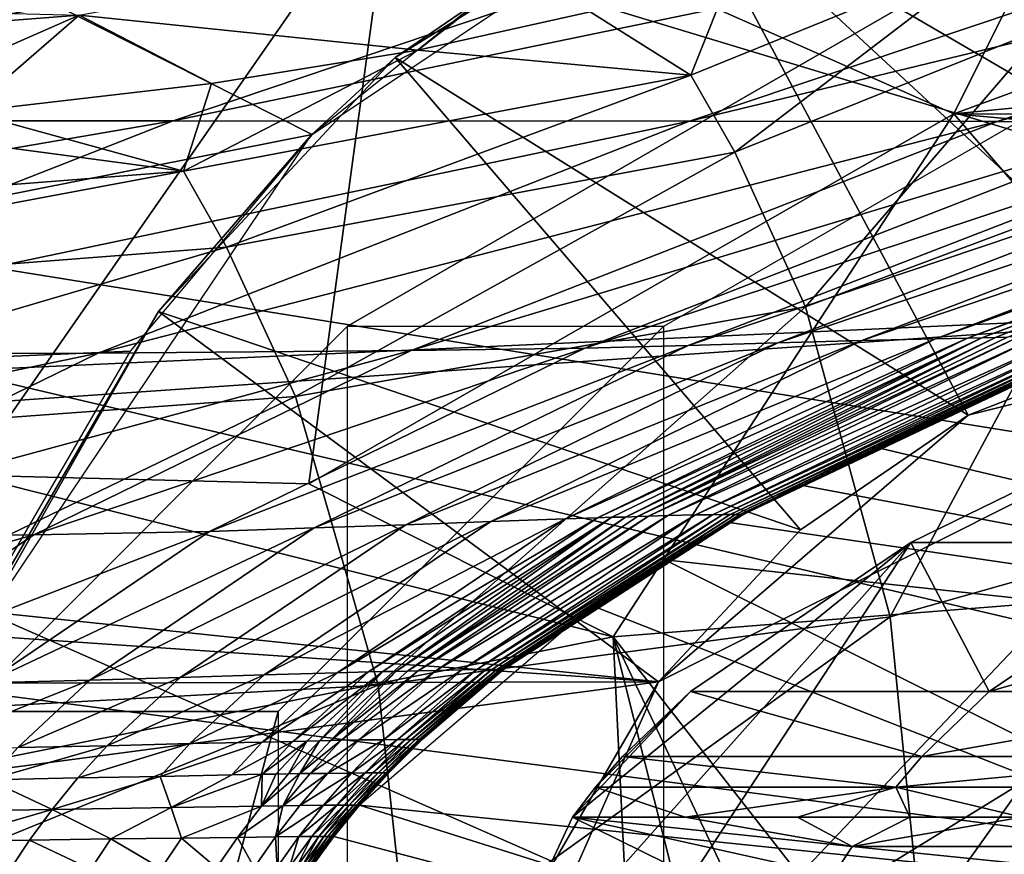
# Model space of a CAD drawing. Units: inches. Extents: x -11.9 to 14.7, y -14 to 10.3.
# Drawn here: x -9.7 to -9.6, y 0 to 0.2 of the extents above; entities that cross this region are included whole.
import ezdxf

# ---------------------------------------------------------------- set-up
doc = ezdxf.new("R2010")
doc.units = ezdxf.units.IN
doc.header["$MEASUREMENT"] = 0
doc.layers.add('STORAGE-LEG', color=4, linetype='Continuous')
doc.layers.add('STORAGE-TOP', color=4, linetype='Continuous')

msp = doc.modelspace()

# ---------------------------------------------------------------- linework, layer by layer
at = {"layer": 'STORAGE-LEG'}
for points in [[(-9.89993, 0.32711, 14.44894), (-9.54135, 0.11811, 14.44894), (-9.28005, 0.44076, 14.44894)], [(-9.97464, 0.09843, 14.44894), (-9.54135, 0.11811, 14.44894), (-9.89993, 0.32711, 14.44894)], [(-9.61695, 0.23045, 28.54368), (-9.24281, 0.09843, 28.54368), (-9.46787, 0.26517, 28.54368)], [(-9.61695, 0.23045, 28.54368), (-9.24281, 0.09843, 28.54368), (-9.46787, 0.26517, 28.54368)], [(-9.24281, 0.09843, 28.54368), (-9.61695, 0.23045, 28.54368), (-9.7653, 0.19285, 28.54368)], [(-9.7653, 0.19285, 28.54368), (-9.24281, 0.09843, 28.54368), (-9.61695, 0.23045, 28.54368)], [(-9.56421, 0.21204, 29.29183), (-9.59884, 0.14229, 29.29183), (-9.66981, 0.17378, 29.29183)], [(-9.56421, 0.21204, 29.29183), (-9.51504, 0.17309, 29.29183), (-9.59884, 0.14229, 29.29183)], [(-9.81138, 0.206, 14.12993), (-9.68005, 0.13968, 14.12439), (-9.85024, 0.10592, 14.0783)], [(-9.64716, 0.16598, 14.13795), (-9.68005, 0.13968, 14.12439), (-9.81138, 0.206, 14.12993)], [(-9.9133, 0.15387, 28.54368), (-9.32187, 0.05863, 28.54368), (-9.7653, 0.19285, 28.54368)], [(-9.32187, 0.05863, 28.54368), (-9.7653, 0.19285, 28.54368), (-9.9133, 0.15387, 28.54368)], [(-9.32187, 0.05863, 28.54368), (-9.24281, 0.09843, 28.54368), (-9.7653, 0.19285, 28.54368)], [(-9.32187, 0.05863, 28.54368), (-9.24281, 0.09843, 28.54368), (-9.7653, 0.19285, 28.54368)], [(-9.57039, 0.1145, 14.40944), (-9.63414, 0.17359, 14.3307), (-9.58975, 0.19081, 14.3307)], [(-9.56789, 0.18197, 27.40421), (-9.58709, 0.15325, 27.01206), (-9.59286, 0.16317, 27.01298)], [(-9.66952, 0.14941, 14.3307), (-9.68017, 0.13956, 14.12433), (-9.61775, 0.18139, 14.1474)], [(-9.61775, 0.18139, 14.1474), (-9.63414, 0.17359, 14.3307), (-9.66952, 0.14941, 14.3307)], [(-9.91956, 0.14145, 34.88685), (-9.6884, 0.17759, 37.26442), (-9.81217, 0.17774, 34.88775)], [(-9.91956, 0.14145, 34.88685), (-9.79541, 0.14141, 37.26325), (-9.6884, 0.17759, 37.26442)], [(-9.79541, 0.14141, 37.26325), (-9.59127, 0.17728, 39.13553), (-9.6884, 0.17759, 37.26442)], [(-9.79541, 0.14141, 37.26325), (-9.69763, 0.14141, 39.13429), (-9.59127, 0.17728, 39.13553)], [(-9.69763, 0.14141, 39.13429), (-9.52689, 0.17674, 40.3851), (-9.59127, 0.17728, 39.13553)], [(-9.69763, 0.14141, 39.13429), (-9.63227, 0.14133, 40.38405), (-9.52689, 0.17674, 40.3851)], [(-9.63227, 0.14133, 40.38405), (-9.48918, 0.17605, 41.12829), (-9.52689, 0.17674, 40.3851)], [(-9.63227, 0.14133, 40.38405), (-9.59334, 0.14129, 41.12765), (-9.48918, 0.17605, 41.12829)], [(-9.59334, 0.14129, 41.12765), (-9.46931, 0.17524, 41.53284), (-9.48918, 0.17605, 41.12829)], [(-9.59334, 0.14129, 41.12765), (-9.5721, 0.14118, 41.53272), (-9.46931, 0.17524, 41.53284)], [(-9.66981, 0.17378, 29.17372), (-9.72358, 0.09654, 29.17372), (-9.74742, 0.17186, 29.17372)], [(-9.72358, 0.09654, 29.17372), (-9.66981, 0.17378, 29.17372), (-9.68046, 0.09546, 29.17372)], [(-9.68046, 0.09546, 29.17372), (-9.66981, 0.17378, 29.17372), (-9.59884, 0.14229, 29.17372)], [(-9.59884, 0.14229, 29.17372), (-9.66981, 0.17378, 29.17372), (-9.66981, 0.17378, 29.29183)], [(-9.59884, 0.14229, 29.17372), (-9.66981, 0.17378, 29.29183), (-9.59884, 0.14229, 29.29183)], [(-9.59703, 0.10415, 14.40944), (-9.66952, 0.14941, 14.3307), (-9.63414, 0.17359, 14.3307)], [(-9.57039, 0.1145, 14.40944), (-9.59703, 0.10415, 14.40944), (-9.63414, 0.17359, 14.3307)], [(-9.51504, 0.17309, 29.29183), (-9.49691, 0.15225, 29.29183), (-9.59884, 0.14229, 29.29183)], [(-9.66667, 0.15033, 25.73475), (-9.70953, 0.15475, 25.03959), (-9.64566, 0.16671, 26.28184)], [(-9.66667, 0.15033, 25.73475), (-9.64566, 0.16671, 26.28184), (-9.64487, 0.15521, 26.15746)], [(-9.59286, 0.16317, 27.01298), (-9.62654, 0.13741, 26.28039), (-9.6321, 0.14718, 26.28082)], [(-9.62677, 0.16063, 26.50565), (-9.59286, 0.16317, 27.01298), (-9.6321, 0.14718, 26.28082)], [(-9.59286, 0.16317, 27.01298), (-9.58709, 0.15325, 27.01206), (-9.62654, 0.13741, 26.28039)], [(-9.64487, 0.15521, 26.15746), (-9.62677, 0.16063, 26.50565), (-9.6321, 0.14718, 26.28082)], [(-9.8139, 0.15748, 23.17233), (-9.70953, 0.15475, 25.03959), (-9.80611, 0.14729, 23.17222)], [(-9.70953, 0.15475, 25.03959), (-9.74092, 0.14099, 24.29611), (-9.80611, 0.14729, 23.17222)], [(-9.74092, 0.14099, 24.29611), (-9.70953, 0.15475, 25.03959), (-9.72366, 0.14252, 24.62972)], [(-9.70953, 0.15475, 25.03959), (-9.69278, 0.1461, 25.22778), (-9.72366, 0.14252, 24.62972)], [(-9.69278, 0.1461, 25.22778), (-9.70953, 0.15475, 25.03959), (-9.66667, 0.15033, 25.73475)], [(-9.6321, 0.14718, 26.28082), (-9.66667, 0.15033, 25.73475), (-9.64487, 0.15521, 26.15746)], [(-9.33935, 0.01919, 28.54368), (-9.9133, 0.15387, 28.54368), (-10.06081, 0.11315, 28.54368)], [(-10.06081, 0.11315, 28.54368), (-9.33935, 0.01919, 28.54368), (-9.9133, 0.15387, 28.54368)], [(-9.32187, 0.05863, 28.54368), (-9.9133, 0.15387, 28.54368), (-9.33935, 0.01919, 28.54368)], [(-9.32187, 0.05863, 28.54368), (-9.9133, 0.15387, 28.54368), (-9.33935, 0.01919, 28.54368)], [(-9.58709, 0.15325, 27.01206), (-9.61759, 0.11784, 26.27969), (-9.62654, 0.13741, 26.28039)], [(-9.58709, 0.15325, 27.01206), (-9.57783, 0.13276, 27.0104), (-9.61759, 0.11784, 26.27969)], [(-9.48926, 0.14191, 29.29183), (-9.59884, 0.14229, 29.29183), (-9.49691, 0.15225, 29.29183)], [(-9.66667, 0.15033, 25.73475), (-9.6963, 0.13503, 25.0391), (-9.69278, 0.1461, 25.22778)], [(-9.6321, 0.14718, 26.28082), (-9.6963, 0.13503, 25.0391), (-9.66667, 0.15033, 25.73475)], [(-9.68017, 0.13956, 14.12433), (-9.66952, 0.14941, 14.3307), (-9.69946, 0.11726, 14.3307)], [(-9.61825, 0.08962, 14.40944), (-9.69946, 0.11726, 14.3307), (-9.66952, 0.14941, 14.3307)], [(-9.59703, 0.10415, 14.40944), (-9.61825, 0.08962, 14.40944), (-9.66952, 0.14941, 14.3307)], [(-9.6321, 0.14718, 26.28082), (-9.69087, 0.12538, 25.0389), (-9.6963, 0.13503, 25.0391)], [(-9.6321, 0.14718, 26.28082), (-9.62654, 0.13741, 26.28039), (-9.69087, 0.12538, 25.0389)], [(-9.69278, 0.1461, 25.22778), (-9.6963, 0.13503, 25.0391), (-9.72366, 0.14252, 24.62972)], [(-9.74092, 0.14099, 24.29611), (-9.72366, 0.14252, 24.62972), (-9.6963, 0.13503, 25.0391)], [(-9.64194, 0.07609, 29.17372), (-9.68046, 0.09546, 29.17372), (-9.59884, 0.14229, 29.17372)], [(-9.64194, 0.07609, 29.17372), (-9.59884, 0.14229, 29.17372), (-9.54813, 0.08351, 29.17372)], [(-9.48926, 0.14191, 29.29183), (-9.48246, 0.13176, 29.29183), (-9.59884, 0.14229, 29.29183)], [(-9.48246, 0.13176, 29.29183), (-9.54813, 0.08351, 29.29183), (-9.59884, 0.14229, 29.29183)], [(-9.54813, 0.08351, 29.17372), (-9.59884, 0.14229, 29.17372), (-9.59884, 0.14229, 29.29183)], [(-9.54813, 0.08351, 29.17372), (-9.59884, 0.14229, 29.29183), (-9.54813, 0.08351, 29.29183)], [(-9.87113, 0.11165, 37.26242), (-9.77301, 0.1118, 39.13334), (-9.69763, 0.14141, 39.13429)], [(-9.87113, 0.11165, 37.26242), (-9.69763, 0.14141, 39.13429), (-9.79541, 0.14141, 37.26325)], [(-9.6963, 0.13503, 25.0391), (-9.79309, 0.12745, 23.17202), (-9.74092, 0.14099, 24.29611)], [(-9.77301, 0.1118, 39.13334), (-9.63227, 0.14133, 40.38405), (-9.69763, 0.14141, 39.13429)], [(-9.77301, 0.1118, 39.13334), (-9.70712, 0.112, 40.38308), (-9.63227, 0.14133, 40.38405)], [(-9.70712, 0.112, 40.38308), (-9.59334, 0.14129, 41.12765), (-9.63227, 0.14133, 40.38405)], [(-9.70712, 0.112, 40.38308), (-9.66752, 0.1123, 41.12681), (-9.59334, 0.14129, 41.12765)], [(-9.66752, 0.1123, 41.12681), (-9.5721, 0.14118, 41.53272), (-9.59334, 0.14129, 41.12765)], [(-9.66752, 0.1123, 41.12681), (-9.64552, 0.11261, 41.53214), (-9.5721, 0.14118, 41.53272)], [(-9.64552, 0.11261, 41.53214), (-9.55981, 0.14106, 41.7669), (-9.5721, 0.14118, 41.53272)], [(-9.64552, 0.11261, 41.53214), (-9.63246, 0.11296, 41.76673), (-9.55981, 0.14106, 41.7669)], [(-9.63246, 0.11296, 41.76673), (-9.54918, 0.14095, 41.96999), (-9.55981, 0.14106, 41.7669)], [(-9.63246, 0.11296, 41.76673), (-9.62109, 0.11327, 41.97036), (-9.54918, 0.14095, 41.96999)], [(-9.62109, 0.11327, 41.97036), (-9.53925, 0.14079, 42.15927), (-9.54918, 0.14095, 41.96999)], [(-9.68005, 0.13968, 14.12439), (-9.70306, 0.11223, 14.11292), (-9.85024, 0.10592, 14.0783)], [(-9.68017, 0.13956, 14.12433), (-9.69946, 0.11726, 14.3307), (-9.72308, 0.07563, 14.1015)], [(-9.62109, 0.11327, 41.97036), (-9.61048, 0.11357, 42.1602), (-9.53925, 0.14079, 42.15927)], [(-9.61048, 0.11357, 42.1602), (-9.53048, 0.14068, 42.32414), (-9.53925, 0.14079, 42.15927)], [(-9.61048, 0.11357, 42.1602), (-9.60114, 0.1138, 42.32554), (-9.53048, 0.14068, 42.32414)], [(-9.60114, 0.1138, 42.32554), (-9.52668, 0.1406, 42.39414), (-9.53048, 0.14068, 42.32414)], [(-9.60114, 0.1138, 42.32554), (-9.59711, 0.11388, 42.39569), (-9.52668, 0.1406, 42.39414)], [(-9.59711, 0.11388, 42.39569), (-9.59528, 0.11392, 42.42704), (-9.52495, 0.1406, 42.42545)], [(-9.59711, 0.11388, 42.39569), (-9.52495, 0.1406, 42.42545), (-9.52668, 0.1406, 42.39414)], [(-9.52495, 0.1406, 42.42545), (-9.59528, 0.11392, 42.42704), (-9.56176, 0.12676, 42.45489)], [(-9.62654, 0.13741, 26.28039), (-9.68214, 0.1065, 25.03857), (-9.69087, 0.12538, 25.0389)], [(-9.62654, 0.13741, 26.28039), (-9.61759, 0.11784, 26.27969), (-9.68214, 0.1065, 25.03857)], [(-9.6963, 0.13503, 25.0391), (-9.78776, 0.11788, 23.17194), (-9.79309, 0.12745, 23.17202)], [(-9.6963, 0.13503, 25.0391), (-9.69087, 0.12538, 25.0389), (-9.78776, 0.11788, 23.17194)], [(-9.57783, 0.13276, 27.0104), (-9.6069, 0.07862, 26.27877), (-9.61759, 0.11784, 26.27969)], [(-9.57783, 0.13276, 27.0104), (-9.56683, 0.08997, 27.00782), (-9.6069, 0.07862, 26.27877)], [(-9.59528, 0.11392, 42.42704), (-9.59358, 0.11396, 42.45568), (-9.56176, 0.12676, 42.45489)], [(-9.59203, 0.114, 42.48147), (-9.56176, 0.12676, 42.45489), (-9.59358, 0.11396, 42.45568)], [(-9.69087, 0.12538, 25.0389), (-9.77916, 0.09942, 23.17181), (-9.78776, 0.11788, 23.17194)], [(-9.69087, 0.12538, 25.0389), (-9.68214, 0.1065, 25.03857), (-9.77916, 0.09942, 23.17181)], [(-9.93694, 0.09093, 14.44894), (-9.54135, 0.11811, 14.44894), (-9.97464, 0.09843, 14.44894)], [(-9.54135, 0.11811, 14.44894), (-9.93694, 0.09093, 14.44894), (-9.63622, 0.07036, 14.44894)], [(-9.72308, 0.07563, 14.1015), (-9.69946, 0.11726, 14.3307), (-9.72153, 0.07928, 14.3307)], [(-9.63622, 0.07036, 14.40944), (-9.72153, 0.07928, 14.3307), (-9.69946, 0.11726, 14.3307)], [(-9.61825, 0.08962, 14.40944), (-9.63622, 0.07036, 14.40944), (-9.69946, 0.11726, 14.3307)], [(-9.61759, 0.11784, 26.27969), (-9.6717, 0.06997, 25.03819), (-9.68214, 0.1065, 25.03857)], [(-9.61759, 0.11784, 26.27969), (-9.6069, 0.07862, 26.27877), (-9.6717, 0.06997, 25.03819)], [(-9.54135, 0.11811, 14.44894), (-9.63622, 0.07036, 14.44894), (-9.59703, 0.10415, 14.40944)], [(-9.54135, 0.11811, 14.44894), (-9.59703, 0.10415, 14.40944), (-9.57039, 0.1145, 14.40944)], [(-9.60892, 0.10012, 42.67778), (-9.47531, 0.0684, 42.67778), (-9.57545, 0.11523, 42.67778)], [(-9.66819, 0.09027, 41.97029), (-9.65742, 0.09066, 42.16072), (-9.61048, 0.11357, 42.1602)], [(-9.66819, 0.09027, 41.97029), (-9.61048, 0.11357, 42.1602), (-9.62109, 0.11327, 41.97036)], [(-9.65742, 0.09066, 42.16072), (-9.64798, 0.091, 42.32659), (-9.60114, 0.1138, 42.32554)], [(-9.65742, 0.09066, 42.16072), (-9.60114, 0.1138, 42.32554), (-9.61048, 0.11357, 42.1602)], [(-9.64798, 0.091, 42.32659), (-9.64393, 0.09112, 42.39694), (-9.59711, 0.11388, 42.39569)], [(-9.64798, 0.091, 42.32659), (-9.59711, 0.11388, 42.39569), (-9.60114, 0.1138, 42.32554)], [(-9.64393, 0.09112, 42.39694), (-9.64209, 0.0912, 42.42837), (-9.59528, 0.11392, 42.42704)], [(-9.64393, 0.09112, 42.39694), (-9.59528, 0.11392, 42.42704), (-9.59711, 0.11388, 42.39569)], [(-9.6404, 0.09124, 42.45705), (-9.59528, 0.11392, 42.42704), (-9.64209, 0.0912, 42.42837)], [(-9.63885, 0.09131, 42.48288), (-9.59358, 0.11396, 42.45568), (-9.6404, 0.09124, 42.45705)], [(-9.6404, 0.09124, 42.45705), (-9.59358, 0.11396, 42.45568), (-9.59528, 0.11392, 42.42704)], [(-9.63885, 0.09131, 42.48288), (-9.63745, 0.09135, 42.50596), (-9.59061, 0.11403, 42.50455)], [(-9.63885, 0.09131, 42.48288), (-9.59061, 0.11403, 42.50455), (-9.59203, 0.114, 42.48147)], [(-9.63885, 0.09131, 42.48288), (-9.59203, 0.114, 42.48147), (-9.59358, 0.11396, 42.45568)], [(-9.63745, 0.09135, 42.50596), (-9.63503, 0.09143, 42.54465), (-9.58816, 0.11407, 42.54329)], [(-9.63745, 0.09135, 42.50596), (-9.58816, 0.11407, 42.54329), (-9.59061, 0.11403, 42.50455)], [(-9.63503, 0.09143, 42.54465), (-9.63154, 0.0915, 42.59701), (-9.58453, 0.11415, 42.59591)], [(-9.63503, 0.09143, 42.54465), (-9.58453, 0.11415, 42.59591), (-9.58816, 0.11407, 42.54329)], [(-9.63154, 0.0915, 42.59701), (-9.62939, 0.0915, 42.62518), (-9.58223, 0.11415, 42.62445)], [(-9.63154, 0.0915, 42.59701), (-9.58223, 0.11415, 42.62445), (-9.58453, 0.11415, 42.59591)], [(-9.62939, 0.0915, 42.62518), (-9.62807, 0.09154, 42.6402), (-9.58078, 0.11415, 42.63982)], [(-9.62939, 0.0915, 42.62518), (-9.58078, 0.11415, 42.63982), (-9.58223, 0.11415, 42.62445)], [(-9.62807, 0.09154, 42.6402), (-9.62715, 0.09154, 42.65147), (-9.57975, 0.11415, 42.65132)], [(-9.62807, 0.09154, 42.6402), (-9.57975, 0.11415, 42.65132), (-9.58078, 0.11415, 42.63982)], [(-9.62715, 0.09154, 42.65147), (-9.62646, 0.09154, 42.66116), (-9.57899, 0.11415, 42.66112)], [(-9.62715, 0.09154, 42.65147), (-9.57899, 0.11415, 42.66112), (-9.57975, 0.11415, 42.65132)], [(-9.62646, 0.09154, 42.66116), (-9.62593, 0.09154, 42.6698), (-9.57842, 0.11415, 42.6698)], [(-9.62646, 0.09154, 42.66116), (-9.57842, 0.11415, 42.6698), (-9.57899, 0.11415, 42.66112)], [(-9.62593, 0.09154, 42.6698), (-9.6257, 0.09154, 42.67388), (-9.57817, 0.11415, 42.67388)], [(-9.62593, 0.09154, 42.6698), (-9.57817, 0.11415, 42.67388), (-9.57842, 0.11415, 42.6698)], [(-9.6257, 0.09154, 42.67388), (-9.62559, 0.09154, 42.67589), (-9.57806, 0.11415, 42.67589)], [(-9.6257, 0.09154, 42.67388), (-9.57806, 0.11415, 42.67589), (-9.57817, 0.11415, 42.67388)], [(-9.62559, 0.09154, 42.67589), (-9.62548, 0.09154, 42.67791), (-9.57794, 0.11415, 42.67791)], [(-9.62559, 0.09154, 42.67589), (-9.57794, 0.11415, 42.67791), (-9.57806, 0.11415, 42.67589)], [(-10.06081, 0.11315, 28.54368), (-10.06092, -0.11315, 28.54368), (-9.33935, 0.01919, 28.54368)], [(-10.06092, -0.11315, 28.54368), (-9.33935, 0.01919, 28.54368), (-10.06081, 0.11315, 28.54368)], [(-9.85024, 0.10592, 14.0783), (-9.70306, 0.11223, 14.11292), (-9.71917, 0.08443, 14.10385)], [(-9.75504, 0.08862, 40.38227), (-9.71524, 0.08897, 41.12592), (-9.66752, 0.1123, 41.12681)], [(-9.75504, 0.08862, 40.38227), (-9.66752, 0.1123, 41.12681), (-9.70712, 0.112, 40.38308)], [(-9.71524, 0.08897, 41.12592), (-9.69304, 0.08939, 41.53131), (-9.64552, 0.11261, 41.53214)], [(-9.71524, 0.08897, 41.12592), (-9.64552, 0.11261, 41.53214), (-9.66752, 0.1123, 41.12681)], [(-9.69304, 0.08939, 41.53131), (-9.67976, 0.08985, 41.76617), (-9.63246, 0.11296, 41.76673)], [(-9.69304, 0.08939, 41.53131), (-9.63246, 0.11296, 41.76673), (-9.64552, 0.11261, 41.53214)], [(-9.67976, 0.08985, 41.76617), (-9.66819, 0.09027, 41.97029), (-9.62109, 0.11327, 41.97036)], [(-9.67976, 0.08985, 41.76617), (-9.62109, 0.11327, 41.97036), (-9.63246, 0.11296, 41.76673)], [(-9.82108, 0.08831, 39.13267), (-9.75504, 0.08862, 40.38227), (-9.70712, 0.112, 40.38308)], [(-9.82108, 0.08831, 39.13267), (-9.70712, 0.112, 40.38308), (-9.77301, 0.1118, 39.13334)], [(-9.60427, 0.08801, 43.38657), (-9.55604, 0.11154, 43.38657), (-9.66199, 0, 43.38657)], [(-9.14972, 0, 43.38657), (-9.66199, 0, 43.38657), (-9.55604, 0.11154, 43.38657)], [(-9.60427, 0.08801, 43.38657), (-9.56649, 0.08801, 44.1095), (-9.55604, 0.11154, 43.38657)], [(-9.68214, 0.1065, 25.03857), (-9.76889, 0.06459, 23.17166), (-9.77916, 0.09942, 23.17181)], [(-9.68214, 0.1065, 25.03857), (-9.6717, 0.06997, 25.03819), (-9.76889, 0.06459, 23.17166)], [(-9.63622, 0.07036, 14.44894), (-9.61825, 0.08962, 14.40944), (-9.59703, 0.10415, 14.40944)], [(-9.47531, 0.0684, 42.67778), (-9.60892, 0.10012, 42.67778), (-9.61842, 0.09531, 42.67778)], [(-9.79118, 0.04641, 29.76427), (-9.72358, 0.09654, 29.76427), (-9.64194, 0.07609, 29.76427)], [(-9.68046, 0.09546, 29.76427), (-9.64194, 0.07609, 29.76427), (-9.72358, 0.09654, 29.76427)], [(-9.68046, 0.09546, 29.17372), (-9.68046, 0.09546, 29.76427), (-9.72358, 0.09654, 29.76427)], [(-9.68046, 0.09546, 29.17372), (-9.72358, 0.09654, 29.76427), (-9.72358, 0.09654, 29.17372)], [(-9.68046, 0.09546, 29.76427), (-9.68046, 0.09546, 29.17372), (-9.64194, 0.07609, 29.17372)], [(-9.68046, 0.09546, 29.76427), (-9.64194, 0.07609, 29.17372), (-9.64194, 0.07609, 29.76427)], [(-9.61842, 0.09531, 42.67778), (-9.62725, 0.09054, 42.67778), (-9.47531, 0.0684, 42.67778)], [(-9.68611, 0.07124, 42.16096), (-9.67685, 0.07151, 42.32736), (-9.64798, 0.091, 42.32659)], [(-9.68611, 0.07124, 42.16096), (-9.64798, 0.091, 42.32659), (-9.65742, 0.09066, 42.16072)], [(-9.67685, 0.07151, 42.32736), (-9.67289, 0.07163, 42.39791), (-9.64393, 0.09112, 42.39694)], [(-9.67685, 0.07151, 42.32736), (-9.64393, 0.09112, 42.39694), (-9.64798, 0.091, 42.32659)], [(-9.67289, 0.07163, 42.39791), (-9.6711, 0.07167, 42.42941), (-9.64209, 0.0912, 42.42837)], [(-9.67289, 0.07163, 42.39791), (-9.64209, 0.0912, 42.42837), (-9.64393, 0.09112, 42.39694)], [(-9.66946, 0.0717, 42.45815), (-9.64209, 0.0912, 42.42837), (-9.6711, 0.07167, 42.42941)], [(-9.66798, 0.07174, 42.48402), (-9.6404, 0.09124, 42.45705), (-9.66946, 0.0717, 42.45815)], [(-9.66946, 0.0717, 42.45815), (-9.6404, 0.09124, 42.45705), (-9.64209, 0.0912, 42.42837)], [(-9.66798, 0.07174, 42.48402), (-9.66663, 0.07178, 42.50712), (-9.63745, 0.09135, 42.50596)], [(-9.66798, 0.07174, 42.48402), (-9.63745, 0.09135, 42.50596), (-9.63885, 0.09131, 42.48288)], [(-9.66798, 0.07174, 42.48402), (-9.63885, 0.09131, 42.48288), (-9.6404, 0.09124, 42.45705)], [(-9.66663, 0.07178, 42.50712), (-9.66434, 0.07182, 42.54579), (-9.63503, 0.09143, 42.54465)], [(-9.66663, 0.07178, 42.50712), (-9.63503, 0.09143, 42.54465), (-9.63745, 0.09135, 42.50596)], [(-9.66434, 0.07182, 42.54579), (-9.66109, 0.0719, 42.59795), (-9.63154, 0.0915, 42.59701)], [(-9.66434, 0.07182, 42.54579), (-9.63154, 0.0915, 42.59701), (-9.63503, 0.09143, 42.54465)], [(-9.66109, 0.0719, 42.59795), (-9.65918, 0.07193, 42.62581), (-9.62939, 0.0915, 42.62518)], [(-9.66109, 0.0719, 42.59795), (-9.62939, 0.0915, 42.62518), (-9.63154, 0.0915, 42.59701)], [(-9.65918, 0.07193, 42.62581), (-9.65806, 0.07193, 42.64053), (-9.62807, 0.09154, 42.6402)], [(-9.65918, 0.07193, 42.62581), (-9.62807, 0.09154, 42.6402), (-9.62939, 0.0915, 42.62518)], [(-9.65806, 0.07193, 42.64053), (-9.65728, 0.07193, 42.6516), (-9.62715, 0.09154, 42.65147)], [(-9.65806, 0.07193, 42.64053), (-9.62715, 0.09154, 42.65147), (-9.62807, 0.09154, 42.6402)], [(-9.65728, 0.07193, 42.6516), (-9.65668, 0.07193, 42.6612), (-9.62646, 0.09154, 42.66116)], [(-9.65728, 0.07193, 42.6516), (-9.62646, 0.09154, 42.66116), (-9.62715, 0.09154, 42.65147)], [(-9.65668, 0.07193, 42.6612), (-9.65622, 0.07193, 42.6698), (-9.62593, 0.09154, 42.6698)], [(-9.65668, 0.07193, 42.6612), (-9.62593, 0.09154, 42.6698), (-9.62646, 0.09154, 42.66116)], [(-9.65622, 0.07193, 42.6698), (-9.65601, 0.07193, 42.67388), (-9.6257, 0.09154, 42.67388)], [(-9.65622, 0.07193, 42.6698), (-9.6257, 0.09154, 42.67388), (-9.62593, 0.09154, 42.6698)], [(-9.65601, 0.07193, 42.67388), (-9.65592, 0.07193, 42.67589), (-9.62559, 0.09154, 42.67589)], [(-9.65601, 0.07193, 42.67388), (-9.62559, 0.09154, 42.67589), (-9.6257, 0.09154, 42.67388)], [(-9.65592, 0.07193, 42.67589), (-9.65582, 0.07193, 42.67791), (-9.62548, 0.09154, 42.67791)], [(-9.65592, 0.07193, 42.67589), (-9.62548, 0.09154, 42.67791), (-9.62559, 0.09154, 42.67589)], [(-9.90527, 0.06982, 14.44894), (-9.63622, 0.07036, 14.44894), (-9.93694, 0.09093, 14.44894)], [(-9.7213, 0.07024, 41.53043), (-9.70815, 0.07059, 41.76544), (-9.67976, 0.08985, 41.76617)], [(-9.7213, 0.07024, 41.53043), (-9.67976, 0.08985, 41.76617), (-9.69304, 0.08939, 41.53131)], [(-9.70815, 0.07059, 41.76544), (-9.69673, 0.07094, 41.96997), (-9.66819, 0.09027, 41.97029)], [(-9.70815, 0.07059, 41.76544), (-9.66819, 0.09027, 41.97029), (-9.67976, 0.08985, 41.76617)], [(-9.69673, 0.07094, 41.96997), (-9.68611, 0.07124, 42.16096), (-9.65742, 0.09066, 42.16072)], [(-9.69673, 0.07094, 41.96997), (-9.65742, 0.09066, 42.16072), (-9.66819, 0.09027, 41.97029)], [(-9.47531, 0.0684, 42.67778), (-9.62725, 0.09054, 42.67778), (-9.63541, 0.08581, 42.67778)], [(-9.56683, 0.08997, 27.00782), (-9.60299, 0.03933, 26.27836), (-9.6069, 0.07862, 26.27877)], [(-9.56683, 0.08997, 27.00782), (-9.56286, 0.04544, 27.00626), (-9.60299, 0.03933, 26.27836)], [(-9.78307, 0.06963, 40.38162), (-9.74338, 0.0699, 41.12509), (-9.71524, 0.08897, 41.12592)], [(-9.78307, 0.06963, 40.38162), (-9.71524, 0.08897, 41.12592), (-9.75504, 0.08862, 40.38227)], [(-9.74338, 0.0699, 41.12509), (-9.7213, 0.07024, 41.53043), (-9.69304, 0.08939, 41.53131)], [(-9.74338, 0.0699, 41.12509), (-9.69304, 0.08939, 41.53131), (-9.71524, 0.08897, 41.12592)], [(-9.63622, 0.07036, 14.44894), (-9.63622, 0.07036, 14.40944), (-9.61825, 0.08962, 14.40944)], [(-9.66007, 0.02534, 43.38657), (-9.60427, 0.08801, 43.38657), (-9.66199, 0, 43.38657)], [(-9.60427, 0.08801, 43.38657), (-9.66007, 0.02534, 43.38657), (-9.6471, 0.05325, 43.38657)], [(-9.6471, 0.05325, 43.38657), (-9.63214, 0.06913, 43.38657), (-9.60427, 0.08801, 43.38657)], [(-9.60427, 0.08801, 43.38657), (-9.63214, 0.06913, 43.38657), (-9.59436, 0.06913, 44.10948)], [(-9.60427, 0.08801, 43.38657), (-9.59436, 0.06913, 44.10948), (-9.56649, 0.08801, 44.1095)], [(-9.59436, 0.06913, 44.10948), (-9.55649, 0.06917, 44.83417), (-9.52863, 0.08801, 44.83421)], [(-9.59436, 0.06913, 44.10948), (-9.52863, 0.08801, 44.83421), (-9.56649, 0.08801, 44.1095)], [(-9.64457, 0.08001, 42.67778), (-9.54709, 0.04172, 42.67778), (-9.63541, 0.08581, 42.67778)], [(-9.47531, 0.0684, 42.67778), (-9.63541, 0.08581, 42.67778), (-9.54709, 0.04172, 42.67778)], [(-9.6154, 0.0421, 29.17372), (-9.64194, 0.07609, 29.17372), (-9.54813, 0.08351, 29.17372)], [(-9.6154, 0.0421, 29.17372), (-9.54813, 0.08351, 29.17372), (-9.52721, 0, 29.17372)], [(-9.64457, 0.08001, 42.67778), (-9.67404, 0.05475, 42.67778), (-9.54709, 0.04172, 42.67778)], [(-9.64946, 0.04756, 14.40944), (-9.73442, 0.03841, 14.3307), (-9.72153, 0.07928, 14.3307)], [(-9.63622, 0.07036, 14.40944), (-9.64946, 0.04756, 14.40944), (-9.72153, 0.07928, 14.3307)], [(-9.6069, 0.07862, 26.27877), (-9.66788, 0.03468, 25.03805), (-9.6717, 0.06997, 25.03819)], [(-9.6069, 0.07862, 26.27877), (-9.60299, 0.03933, 26.27836), (-9.66788, 0.03468, 25.03805)], [(-9.63482, -0.06963, 29.76427), (-9.79118, 0.04641, 29.76427), (-9.64194, 0.07609, 29.76427)], [(-9.64194, 0.07609, 29.76427), (-9.60595, 0, 29.76427), (-9.61335, -0.03745, 29.76427)], [(-9.63482, -0.06963, 29.76427), (-9.64194, 0.07609, 29.76427), (-9.61335, -0.03745, 29.76427)], [(-9.64194, 0.07609, 29.76427), (-9.6154, 0.0421, 29.17372), (-9.60595, 0, 29.76427)], [(-9.64194, 0.07609, 29.17372), (-9.6154, 0.0421, 29.17372), (-9.64194, 0.07609, 29.76427)], [(-9.70598, 0.06228, 41.96979), (-9.6955, 0.06255, 42.16101), (-9.68611, 0.07124, 42.16096)], [(-9.70598, 0.06228, 41.96979), (-9.68611, 0.07124, 42.16096), (-9.69673, 0.07094, 41.96997)], [(-9.6955, 0.06255, 42.16101), (-9.68636, 0.06275, 42.32765), (-9.67685, 0.07151, 42.32736)], [(-9.6955, 0.06255, 42.16101), (-9.67685, 0.07151, 42.32736), (-9.68611, 0.07124, 42.16096)], [(-9.68636, 0.06275, 42.32765), (-9.68247, 0.06282, 42.39829), (-9.67289, 0.07163, 42.39791)], [(-9.68636, 0.06275, 42.32765), (-9.67289, 0.07163, 42.39791), (-9.67685, 0.07151, 42.32736)], [(-9.68247, 0.06282, 42.39829), (-9.68072, 0.06286, 42.42983), (-9.6711, 0.07167, 42.42941)], [(-9.68247, 0.06282, 42.39829), (-9.6711, 0.07167, 42.42941), (-9.67289, 0.07163, 42.39791)], [(-9.67911, 0.0629, 42.4586), (-9.6711, 0.07167, 42.42941), (-9.68072, 0.06286, 42.42983)], [(-9.67766, 0.06294, 42.48447), (-9.66946, 0.0717, 42.45815), (-9.67911, 0.0629, 42.4586)], [(-9.67911, 0.0629, 42.4586), (-9.66946, 0.0717, 42.45815), (-9.6711, 0.07167, 42.42941)], [(-9.67766, 0.06294, 42.48447), (-9.67635, 0.06298, 42.50758), (-9.66663, 0.07178, 42.50712)], [(-9.67766, 0.06294, 42.48447), (-9.66663, 0.07178, 42.50712), (-9.66798, 0.07174, 42.48402)], [(-9.67766, 0.06294, 42.48447), (-9.66798, 0.07174, 42.48402), (-9.66946, 0.0717, 42.45815)], [(-9.67635, 0.06298, 42.50758), (-9.67412, 0.06302, 42.54625), (-9.66434, 0.07182, 42.54579)], [(-9.67635, 0.06298, 42.50758), (-9.66434, 0.07182, 42.54579), (-9.66663, 0.07178, 42.50712)], [(-9.67412, 0.06302, 42.54625), (-9.67101, 0.06305, 42.59834), (-9.66109, 0.0719, 42.59795)], [(-9.67412, 0.06302, 42.54625), (-9.66109, 0.0719, 42.59795), (-9.66434, 0.07182, 42.54579)], [(-9.67101, 0.06305, 42.59834), (-9.66922, 0.06309, 42.62607), (-9.65918, 0.07193, 42.62581)], [(-9.67101, 0.06305, 42.59834), (-9.65918, 0.07193, 42.62581), (-9.66109, 0.0719, 42.59795)], [(-9.66922, 0.06309, 42.62607), (-9.6682, 0.06309, 42.64066), (-9.65806, 0.07193, 42.64053)], [(-9.66922, 0.06309, 42.62607), (-9.65806, 0.07193, 42.64053), (-9.65918, 0.07193, 42.62581)], [(-9.6682, 0.06309, 42.64066), (-9.66749, 0.06309, 42.65166), (-9.65728, 0.07193, 42.6516)], [(-9.6682, 0.06309, 42.64066), (-9.65728, 0.07193, 42.6516), (-9.65806, 0.07193, 42.64053)], [(-9.66749, 0.06309, 42.65166), (-9.66694, 0.06309, 42.66121), (-9.65668, 0.07193, 42.6612)], [(-9.66749, 0.06309, 42.65166), (-9.65668, 0.07193, 42.6612), (-9.65728, 0.07193, 42.6516)], [(-9.66694, 0.06309, 42.66121), (-9.6665, 0.06309, 42.6698), (-9.65622, 0.07193, 42.6698)], [(-9.66694, 0.06309, 42.66121), (-9.65622, 0.07193, 42.6698), (-9.65668, 0.07193, 42.6612)], [(-9.6665, 0.06309, 42.6698), (-9.66631, 0.06309, 42.67389), (-9.65601, 0.07193, 42.67388)], [(-9.6665, 0.06309, 42.6698), (-9.65601, 0.07193, 42.67388), (-9.65622, 0.07193, 42.6698)], [(-9.66631, 0.06309, 42.67389), (-9.66621, 0.06309, 42.6759), (-9.65592, 0.07193, 42.67589)], [(-9.66631, 0.06309, 42.67389), (-9.65592, 0.07193, 42.67589), (-9.65601, 0.07193, 42.67388)], [(-9.66621, 0.06309, 42.6759), (-9.66612, 0.06309, 42.67791), (-9.65582, 0.07193, 42.67791)], [(-9.66621, 0.06309, 42.6759), (-9.65582, 0.07193, 42.67791), (-9.65592, 0.07193, 42.67589)], [(-9.88368, 0.0376, 14.44894), (-9.63622, 0.07036, 14.44894), (-9.90527, 0.06982, 14.44894)], [(-9.65719, 0.02303, 14.44894), (-9.63622, 0.07036, 14.44894), (-9.88368, 0.0376, 14.44894)], [(-9.6717, 0.06997, 25.03819), (-9.76513, 0.0318, 23.1716), (-9.76889, 0.06459, 23.17166)], [(-9.6717, 0.06997, 25.03819), (-9.66788, 0.03468, 25.03805), (-9.76513, 0.0318, 23.1716)], [(-9.73029, 0.06178, 41.53002), (-9.71728, 0.06205, 41.76508), (-9.70815, 0.07059, 41.76544)], [(-9.73029, 0.06178, 41.53002), (-9.70815, 0.07059, 41.76544), (-9.7213, 0.07024, 41.53043)], [(-9.71728, 0.06205, 41.76508), (-9.70598, 0.06228, 41.96979), (-9.69673, 0.07094, 41.96997)], [(-9.71728, 0.06205, 41.76508), (-9.69673, 0.07094, 41.96997), (-9.70815, 0.07059, 41.76544)], [(-9.63622, 0.07036, 14.44894), (-9.65719, 0.02303, 14.44894), (-9.64946, 0.04756, 14.40944)], [(-9.63622, 0.07036, 14.44894), (-9.64946, 0.04756, 14.40944), (-9.63622, 0.07036, 14.40944)], [(-9.64416, 0.05702, 43.38657), (-9.63214, 0.06913, 43.38657), (-9.6471, 0.05325, 43.38657)], [(-9.64416, 0.05702, 43.38657), (-9.64076, 0.06094, 43.38657), (-9.63214, 0.06913, 43.38657)], [(-9.64076, 0.06094, 43.38657), (-9.60287, 0.06094, 44.11167), (-9.63214, 0.06913, 43.38657)], [(-9.60287, 0.06094, 44.11167), (-9.59436, 0.06913, 44.10948), (-9.63214, 0.06913, 43.38657)], [(-9.60287, 0.06094, 44.11167), (-9.56493, 0.06094, 44.83766), (-9.55649, 0.06917, 44.83417)], [(-9.60287, 0.06094, 44.11167), (-9.55649, 0.06917, 44.83417), (-9.59436, 0.06913, 44.10948)], [(-9.7097, 0.05821, 41.9697), (-9.69928, 0.0584, 42.16103), (-9.6955, 0.06255, 42.16101)], [(-9.7097, 0.05821, 41.9697), (-9.6955, 0.06255, 42.16101), (-9.70598, 0.06228, 41.96979)], [(-9.69928, 0.0584, 42.16103), (-9.69021, 0.05859, 42.32777), (-9.68636, 0.06275, 42.32765)], [(-9.69928, 0.0584, 42.16103), (-9.68636, 0.06275, 42.32765), (-9.6955, 0.06255, 42.16101)], [(-9.69021, 0.05859, 42.32777), (-9.68635, 0.05867, 42.39845), (-9.68247, 0.06282, 42.39829)], [(-9.69021, 0.05859, 42.32777), (-9.68247, 0.06282, 42.39829), (-9.68636, 0.06275, 42.32765)], [(-9.68635, 0.05867, 42.39845), (-9.68462, 0.05867, 42.43001), (-9.68072, 0.06286, 42.42983)], [(-9.68635, 0.05867, 42.39845), (-9.68072, 0.06286, 42.42983), (-9.68247, 0.06282, 42.39829)], [(-9.68303, 0.05871, 42.45879), (-9.68072, 0.06286, 42.42983), (-9.68462, 0.05867, 42.43001)], [(-9.68159, 0.05875, 42.48467), (-9.67911, 0.0629, 42.4586), (-9.68303, 0.05871, 42.45879)], [(-9.68303, 0.05871, 42.45879), (-9.67911, 0.0629, 42.4586), (-9.68072, 0.06286, 42.42983)], [(-9.68159, 0.05875, 42.48467), (-9.6803, 0.05875, 42.50779), (-9.67635, 0.06298, 42.50758)], [(-9.68159, 0.05875, 42.48467), (-9.67635, 0.06298, 42.50758), (-9.67766, 0.06294, 42.48447)], [(-9.68159, 0.05875, 42.48467), (-9.67766, 0.06294, 42.48447), (-9.67911, 0.0629, 42.4586)], [(-9.6803, 0.05875, 42.50779), (-9.6781, 0.05879, 42.54645), (-9.67412, 0.06302, 42.54625)], [(-9.6803, 0.05875, 42.50779), (-9.67412, 0.06302, 42.54625), (-9.67635, 0.06298, 42.50758)], [(-9.6781, 0.05879, 42.54645), (-9.67505, 0.05882, 42.59851), (-9.67101, 0.06305, 42.59834)], [(-9.6781, 0.05879, 42.54645), (-9.67101, 0.06305, 42.59834), (-9.67412, 0.06302, 42.54625)], [(-9.67505, 0.05882, 42.59851), (-9.67332, 0.05886, 42.62619), (-9.66922, 0.06309, 42.62607)], [(-9.67505, 0.05882, 42.59851), (-9.66922, 0.06309, 42.62607), (-9.67101, 0.06305, 42.59834)], [(-9.67332, 0.05886, 42.62619), (-9.67235, 0.05886, 42.64073), (-9.6682, 0.06309, 42.64066)], [(-9.67332, 0.05886, 42.62619), (-9.6682, 0.06309, 42.64066), (-9.66922, 0.06309, 42.62607)], [(-9.67235, 0.05886, 42.64073), (-9.67166, 0.05886, 42.65169), (-9.66749, 0.06309, 42.65166)], [(-9.67235, 0.05886, 42.64073), (-9.66749, 0.06309, 42.65166), (-9.6682, 0.06309, 42.64066)], [(-9.67166, 0.05886, 42.65169), (-9.67113, 0.05886, 42.66122), (-9.66694, 0.06309, 42.66121)], [(-9.67166, 0.05886, 42.65169), (-9.66694, 0.06309, 42.66121), (-9.66749, 0.06309, 42.65166)], [(-9.67113, 0.05886, 42.66122), (-9.67071, 0.05886, 42.6698), (-9.6665, 0.06309, 42.6698)], [(-9.67113, 0.05886, 42.66122), (-9.6665, 0.06309, 42.6698), (-9.66694, 0.06309, 42.66121)], [(-9.67071, 0.05886, 42.6698), (-9.67052, 0.05886, 42.67389), (-9.66631, 0.06309, 42.67389)], [(-9.67071, 0.05886, 42.6698), (-9.66631, 0.06309, 42.67389), (-9.6665, 0.06309, 42.6698)], [(-9.67052, 0.05886, 42.67389), (-9.67043, 0.05886, 42.6759), (-9.66621, 0.06309, 42.6759)], [(-9.67052, 0.05886, 42.67389), (-9.66621, 0.06309, 42.6759), (-9.66631, 0.06309, 42.67389)], [(-9.67043, 0.05886, 42.6759), (-9.67033, 0.05886, 42.67791), (-9.66612, 0.06309, 42.67791)], [(-9.67043, 0.05886, 42.6759), (-9.66612, 0.06309, 42.67791), (-9.66621, 0.06309, 42.6759)], [(-9.72093, 0.05798, 41.76492), (-9.7097, 0.05821, 41.9697), (-9.70598, 0.06228, 41.96979)], [(-9.72093, 0.05798, 41.76492), (-9.70598, 0.06228, 41.96979), (-9.71728, 0.06205, 41.76508)], [(-9.64416, 0.05702, 43.38657), (-9.60617, 0.05702, 44.11342), (-9.64076, 0.06094, 43.38657)], [(-9.60287, 0.06094, 44.11167), (-9.64076, 0.06094, 43.38657), (-9.60617, 0.05702, 44.11342)], [(-9.60617, 0.05702, 44.11342), (-9.56832, 0.05702, 44.83766), (-9.56493, 0.06094, 44.83766)], [(-9.60617, 0.05702, 44.11342), (-9.56493, 0.06094, 44.83766), (-9.60287, 0.06094, 44.11167)], [(-9.69788, 0.05448, 42.24827), (-9.69021, 0.05859, 42.32777), (-9.69928, 0.0584, 42.16103)], [(-9.68646, 0.05463, 42.45896), (-9.68635, 0.05867, 42.39845), (-9.69788, 0.05448, 42.24827)], [(-9.69788, 0.05448, 42.24827), (-9.68635, 0.05867, 42.39845), (-9.69021, 0.05859, 42.32777)], [(-9.68159, 0.05875, 42.48467), (-9.68303, 0.05871, 42.45879), (-9.68646, 0.05463, 42.45896)], [(-9.68376, 0.05467, 42.50797), (-9.68159, 0.05875, 42.48467), (-9.68646, 0.05463, 42.45896)], [(-9.68303, 0.05871, 42.45879), (-9.68462, 0.05867, 42.43001), (-9.68646, 0.05463, 42.45896)], [(-9.68462, 0.05867, 42.43001), (-9.68635, 0.05867, 42.39845), (-9.68646, 0.05463, 42.45896)], [(-9.68376, 0.05467, 42.50797), (-9.6816, 0.05471, 42.54664), (-9.6781, 0.05879, 42.54645)], [(-9.68376, 0.05467, 42.50797), (-9.6781, 0.05879, 42.54645), (-9.6803, 0.05875, 42.50779)], [(-9.6803, 0.05875, 42.50779), (-9.68159, 0.05875, 42.48467), (-9.68376, 0.05467, 42.50797)], [(-9.67505, 0.05882, 42.59851), (-9.6781, 0.05879, 42.54645), (-9.6816, 0.05471, 42.54664)], [(-9.67505, 0.05882, 42.59851), (-9.6816, 0.05471, 42.54664), (-9.6786, 0.05475, 42.59866)], [(-9.67332, 0.05886, 42.62619), (-9.67505, 0.05882, 42.59851), (-9.6786, 0.05475, 42.59866)], [(-9.67332, 0.05886, 42.62619), (-9.6786, 0.05475, 42.59866), (-9.67692, 0.05475, 42.62629)], [(-9.67235, 0.05886, 42.64073), (-9.67332, 0.05886, 42.62619), (-9.67692, 0.05475, 42.62629)], [(-9.67235, 0.05886, 42.64073), (-9.67692, 0.05475, 42.62629), (-9.67599, 0.05475, 42.64078)], [(-9.67166, 0.05886, 42.65169), (-9.67235, 0.05886, 42.64073), (-9.67599, 0.05475, 42.64078)], [(-9.67166, 0.05886, 42.65169), (-9.67599, 0.05475, 42.64078), (-9.67533, 0.05475, 42.65171)], [(-9.67113, 0.05886, 42.66122), (-9.67166, 0.05886, 42.65169), (-9.67533, 0.05475, 42.65171)], [(-9.67113, 0.05886, 42.66122), (-9.67533, 0.05475, 42.65171), (-9.67482, 0.05475, 42.66123)], [(-9.67071, 0.05886, 42.6698), (-9.67113, 0.05886, 42.66122), (-9.67482, 0.05475, 42.66123)], [(-9.67071, 0.05886, 42.6698), (-9.67482, 0.05475, 42.66123), (-9.6744, 0.05475, 42.6698)], [(-9.67071, 0.05886, 42.6698), (-9.6744, 0.05475, 42.6698), (-9.67421, 0.05475, 42.67389)], [(-9.67043, 0.05886, 42.6759), (-9.67052, 0.05886, 42.67389), (-9.67421, 0.05475, 42.67389)], [(-9.67043, 0.05886, 42.6759), (-9.67421, 0.05475, 42.67389), (-9.67412, 0.05475, 42.6759)], [(-9.67071, 0.05886, 42.6698), (-9.67421, 0.05475, 42.67389), (-9.67052, 0.05886, 42.67389)], [(-9.67033, 0.05886, 42.67791), (-9.67043, 0.05886, 42.6759), (-9.67412, 0.05475, 42.6759)], [(-9.67033, 0.05886, 42.67791), (-9.67412, 0.05475, 42.6759), (-9.67403, 0.05475, 42.67791)], [(-9.72998, 0.05394, 41.65788), (-9.71295, 0.05421, 41.96962), (-9.72093, 0.05798, 41.76492)], [(-9.71295, 0.05421, 41.96962), (-9.7097, 0.05821, 41.9697), (-9.72093, 0.05798, 41.76492)], [(-9.71295, 0.05421, 41.96962), (-9.69928, 0.0584, 42.16103), (-9.7097, 0.05821, 41.9697)], [(-9.71295, 0.05421, 41.96962), (-9.69788, 0.05448, 42.24827), (-9.69928, 0.0584, 42.16103)], [(-9.64416, 0.05702, 43.38657), (-9.6471, 0.05325, 43.38657), (-9.63285, 0.05325, 43.65913)], [(-9.64416, 0.05702, 43.38657), (-9.63285, 0.05325, 43.65913), (-9.60617, 0.05702, 44.11342)], [(-9.63285, 0.05325, 43.65913), (-9.61861, 0.05325, 43.93157), (-9.60617, 0.05702, 44.11342)], [(-9.61861, 0.05325, 43.93157), (-9.60438, 0.05325, 44.20376), (-9.60617, 0.05702, 44.11342)], [(-9.60617, 0.05702, 44.11342), (-9.59018, 0.05325, 44.47554), (-9.56832, 0.05702, 44.83766)], [(-9.60617, 0.05702, 44.11342), (-9.60438, 0.05325, 44.20376), (-9.59018, 0.05325, 44.47554)], [(-9.71295, 0.05421, 41.96962), (-9.72998, 0.05394, 41.65788), (-9.72691, 0.05017, 41.76464)], [(-9.72691, 0.05017, 41.76464), (-9.7158, 0.05033, 41.96955), (-9.71295, 0.05421, 41.96962)], [(-9.7158, 0.05033, 41.96955), (-9.7055, 0.05048, 42.16105), (-9.71295, 0.05421, 41.96962)], [(-9.71295, 0.05421, 41.96962), (-9.7055, 0.05048, 42.16105), (-9.69788, 0.05448, 42.24827)], [(-9.69788, 0.05448, 42.24827), (-9.7055, 0.05048, 42.16105), (-9.69655, 0.0506, 42.32797)], [(-9.69655, 0.0506, 42.32797), (-9.68646, 0.05463, 42.45896), (-9.69788, 0.05448, 42.24827)], [(-9.69655, 0.0506, 42.32797), (-9.68948, 0.05067, 42.45911), (-9.68646, 0.05463, 42.45896)], [(-9.68646, 0.05463, 42.45896), (-9.68948, 0.05067, 42.45911), (-9.68376, 0.05467, 42.50797)], [(-9.68948, 0.05067, 42.45911), (-9.68467, 0.05075, 42.5468), (-9.68376, 0.05467, 42.50797)], [(-9.6786, 0.05475, 42.59866), (-9.6816, 0.05471, 42.54664), (-9.68467, 0.05075, 42.5468)], [(-9.6786, 0.05475, 42.59866), (-9.68467, 0.05075, 42.5468), (-9.68173, 0.05079, 42.5988)], [(-9.68376, 0.05467, 42.50797), (-9.68467, 0.05075, 42.5468), (-9.6816, 0.05471, 42.54664)], [(-9.67692, 0.05475, 42.62629), (-9.6786, 0.05475, 42.59866), (-9.68173, 0.05079, 42.5988)], [(-9.67692, 0.05475, 42.62629), (-9.68173, 0.05079, 42.5988), (-9.68009, 0.05079, 42.62638)], [(-9.67599, 0.05475, 42.64078), (-9.67692, 0.05475, 42.62629), (-9.68009, 0.05079, 42.62638)], [(-9.67599, 0.05475, 42.64078), (-9.68009, 0.05079, 42.62638), (-9.6792, 0.05079, 42.64083)], [(-9.67533, 0.05475, 42.65171), (-9.67599, 0.05475, 42.64078), (-9.6792, 0.05079, 42.64083)], [(-9.67533, 0.05475, 42.65171), (-9.6792, 0.05079, 42.64083), (-9.67856, 0.05079, 42.65173)], [(-9.67482, 0.05475, 42.66123), (-9.67533, 0.05475, 42.65171), (-9.67856, 0.05079, 42.65173)], [(-9.67482, 0.05475, 42.66123), (-9.67856, 0.05079, 42.65173), (-9.67806, 0.05079, 42.66123)], [(-9.6744, 0.05475, 42.6698), (-9.67482, 0.05475, 42.66123), (-9.67806, 0.05079, 42.66123)], [(-9.6744, 0.05475, 42.6698), (-9.67806, 0.05079, 42.66123), (-9.67765, 0.05079, 42.6698)], [(-9.67421, 0.05475, 42.67389), (-9.6744, 0.05475, 42.6698), (-9.67765, 0.05079, 42.6698)], [(-9.67421, 0.05475, 42.67389), (-9.67765, 0.05079, 42.6698), (-9.67747, 0.05079, 42.67389)], [(-9.67412, 0.05475, 42.6759), (-9.67421, 0.05475, 42.67389), (-9.67747, 0.05079, 42.67389)], [(-9.67412, 0.05475, 42.6759), (-9.67747, 0.05079, 42.67389), (-9.67738, 0.05079, 42.6759)], [(-9.67403, 0.05475, 42.67791), (-9.67412, 0.05475, 42.6759), (-9.67738, 0.05079, 42.6759)], [(-9.67403, 0.05475, 42.67791), (-9.67738, 0.05079, 42.6759), (-9.67729, 0.05079, 42.67791)], [(-9.67404, 0.05475, 42.67778), (-9.67729, 0.05079, 42.67778), (-9.58177, 0.02564, 42.67778)], [(-9.58177, 0.02564, 42.67778), (-9.54709, 0.04172, 42.67778), (-9.67404, 0.05475, 42.67778)], [(-9.66007, 0.02534, 43.38657), (-9.61783, 0.03883, 44.10947), (-9.6471, 0.05325, 43.38657)], [(-9.6117, 0.04952, 44.11341), (-9.63285, 0.05325, 43.65913), (-9.6471, 0.05325, 43.38657)], [(-9.6117, 0.04952, 44.11341), (-9.6471, 0.05325, 43.38657), (-9.61406, 0.04591, 44.11167)], [(-9.61783, 0.03883, 44.10947), (-9.61406, 0.04591, 44.11167), (-9.6471, 0.05325, 43.38657)], [(-9.63285, 0.05325, 43.65913), (-9.6117, 0.04952, 44.11341), (-9.61861, 0.05325, 43.93157)], [(-9.6117, 0.04952, 44.11341), (-9.60438, 0.05325, 44.20376), (-9.61861, 0.05325, 43.93157)], [(-9.6117, 0.04952, 44.11341), (-9.59018, 0.05325, 44.47554), (-9.60438, 0.05325, 44.20376)], [(-9.6117, 0.04952, 44.11341), (-9.57384, 0.04952, 44.83765), (-9.59018, 0.05325, 44.47554)], [(-9.71831, 0.04656, 41.96948), (-9.7158, 0.05033, 41.96955), (-9.72691, 0.05017, 41.76464)], [(-9.70806, 0.04668, 42.16106), (-9.7158, 0.05033, 41.96955), (-9.71831, 0.04656, 41.96948)], [(-9.70806, 0.04668, 42.16106), (-9.7055, 0.05048, 42.16105), (-9.7158, 0.05033, 41.96955)], [(-9.69916, 0.04675, 42.32805), (-9.7055, 0.05048, 42.16105), (-9.70806, 0.04668, 42.16106)], [(-9.69916, 0.04675, 42.32805), (-9.69655, 0.0506, 42.32797), (-9.7055, 0.05048, 42.16105)], [(-9.69214, 0.04683, 42.45924), (-9.69655, 0.0506, 42.32797), (-9.69916, 0.04675, 42.32805)], [(-9.69214, 0.04683, 42.45924), (-9.68948, 0.05067, 42.45911), (-9.69655, 0.0506, 42.32797)], [(-9.68737, 0.04687, 42.54694), (-9.68948, 0.05067, 42.45911), (-9.69214, 0.04683, 42.45924)], [(-9.68737, 0.04687, 42.54694), (-9.68467, 0.05075, 42.5468), (-9.68948, 0.05067, 42.45911)], [(-9.68448, 0.04691, 42.59892), (-9.68467, 0.05075, 42.5468), (-9.68737, 0.04687, 42.54694)], [(-9.68448, 0.04691, 42.59892), (-9.68173, 0.05079, 42.5988), (-9.68467, 0.05075, 42.5468)], [(-9.68288, 0.04691, 42.62646), (-9.68173, 0.05079, 42.5988), (-9.68448, 0.04691, 42.59892)], [(-9.68288, 0.04691, 42.62646), (-9.68009, 0.05079, 42.62638), (-9.68173, 0.05079, 42.5988)], [(-9.68201, 0.04691, 42.64088), (-9.68009, 0.05079, 42.62638), (-9.68288, 0.04691, 42.62646)], [(-9.68201, 0.04691, 42.64088), (-9.6792, 0.05079, 42.64083), (-9.68009, 0.05079, 42.62638)], [(-9.6814, 0.04691, 42.65175), (-9.6792, 0.05079, 42.64083), (-9.68201, 0.04691, 42.64088)], [(-9.6814, 0.04691, 42.65175), (-9.67856, 0.05079, 42.65173), (-9.6792, 0.05079, 42.64083)], [(-9.6809, 0.04691, 42.66124), (-9.67856, 0.05079, 42.65173), (-9.6814, 0.04691, 42.65175)], [(-9.6809, 0.04691, 42.66124), (-9.67806, 0.05079, 42.66123), (-9.67856, 0.05079, 42.65173)], [(-9.6805, 0.04691, 42.66981), (-9.67806, 0.05079, 42.66123), (-9.6809, 0.04691, 42.66124)], [(-9.6805, 0.04691, 42.66981), (-9.67765, 0.05079, 42.6698), (-9.67806, 0.05079, 42.66123)], [(-9.68031, 0.04691, 42.67389), (-9.67765, 0.05079, 42.6698), (-9.6805, 0.04691, 42.66981)], [(-9.68031, 0.04691, 42.67389), (-9.67747, 0.05079, 42.67389), (-9.67765, 0.05079, 42.6698)], [(-9.68022, 0.04691, 42.6759), (-9.67747, 0.05079, 42.67389), (-9.68031, 0.04691, 42.67389)], [(-9.68022, 0.04691, 42.6759), (-9.67738, 0.05079, 42.6759), (-9.67747, 0.05079, 42.67389)], [(-9.68013, 0.04691, 42.67791), (-9.67738, 0.05079, 42.6759), (-9.68022, 0.04691, 42.6759)], [(-9.58177, 0.02564, 42.67778), (-9.67729, 0.05079, 42.67778), (-9.68013, 0.04691, 42.67778)], [(-9.68013, 0.04691, 42.67791), (-9.67729, 0.05079, 42.67791), (-9.67738, 0.05079, 42.6759)], [(-9.5761, 0.04591, 44.83765), (-9.6117, 0.04952, 44.11341), (-9.61406, 0.04591, 44.11167)], [(-9.5761, 0.04591, 44.83765), (-9.57384, 0.04952, 44.83765), (-9.6117, 0.04952, 44.11341)]]:
    msp.add_3dface(points, dxfattribs=at)
at = {"layer": 'STORAGE-TOP'}
for points in [[(5.82239, 10.29555, 1.10242), (5.84253, 10.33027, 0.39371), (-11.87096, 0.11539, 0.39371), (-11.83095, 0.11539, 1.10242)], [(5.83103, 10.33027, 0.39371), (5.83102, -10.33028, 0.39371), (-11.86166, -0.11539, 0.39371), (-11.86166, 0.11539, 0.39371)], [(5.81089, 10.29555, 1.10242), (5.81088, -10.29555, 1.10242), (-11.82165, -0.11539, 1.10242), (-11.82165, 0.11539, 1.10242)], [(5.45649, 9.66475, 15.19712), (5.47663, 9.69947, 14.48841), (-11.13916, 0.11539, 14.48841), (-11.09915, 0.11539, 15.19712)], [(5.47044, 9.69146, 14.48842), (5.47044, -9.69146, 14.48842), (-11.07172, -0.14083, 14.48842), (-11.12815, 0.10825, 14.48842)], [(5.45155, 9.65888, 15.19712), (5.45154, -9.65888, 15.19712), (-11.09061, -0.10826, 15.19712), (-11.09061, 0.10825, 15.19712)], [(5.09059, 9.03395, 29.29182), (5.11073, 9.06867, 28.58311), (-10.40736, 0.11539, 28.58311), (-10.36735, 0.11539, 29.29182)], [(5.11073, 9.06867, 28.58311), (5.11072, -9.06868, 28.58311), (-10.40736, -0.11539, 28.58311), (-10.40736, 0.11539, 28.58311)], [(5.09059, 9.03395, 29.29182), (5.09058, -9.03395, 29.29182), (-10.36735, -0.11539, 29.29182), (-10.36735, 0.11539, 29.29182)], [(4.72479, 8.40315, 43.38652), (4.74493, 8.43787, 42.67781), (-9.67556, 0.11539, 42.67781), (-9.63555, 0.11539, 43.38652)], [(4.74493, 8.43787, 42.67781), (4.74492, -8.43788, 42.67781), (-9.67556, -0.11539, 42.67781), (-9.67556, 0.11539, 42.67781)], [(4.72479, 8.40315, 43.38652), (4.72478, -8.40315, 43.38652), (-9.63555, -0.11539, 43.38652), (-9.63555, 0.11539, 43.38652)], [(-9.68432, 0.06662, 43.38652), (-9.72433, 0.06662, 42.67781), (-9.67556, 0.11539, 42.67781), (-9.63555, 0.11539, 43.38652)], [(-9.67556, -0.11539, 42.67781), (-9.67556, 0.11539, 42.67781), (-9.72433, 0.06662, 42.67781), (-9.72433, -0.06662, 42.67781)], [(-9.63555, -0.11539, 43.38652), (-9.63555, 0.11539, 43.38652), (-9.68432, 0.06662, 43.38652), (-9.68432, -0.06662, 43.38652)], [(-9.70217, 0, 43.38652), (-9.74218, 0, 42.67781), (-9.72433, 0.06662, 42.67781), (-9.68432, 0.06662, 43.38652)], [(-9.68432, 0.06662, 43.38652), (-9.68432, -0.06662, 43.38652), (-9.70217, 0, 43.38652), (-9.68432, 0.06662, 43.38652)]]:
    msp.add_3dface(points, dxfattribs=at)

doc.saveas('drawing.dxf')
